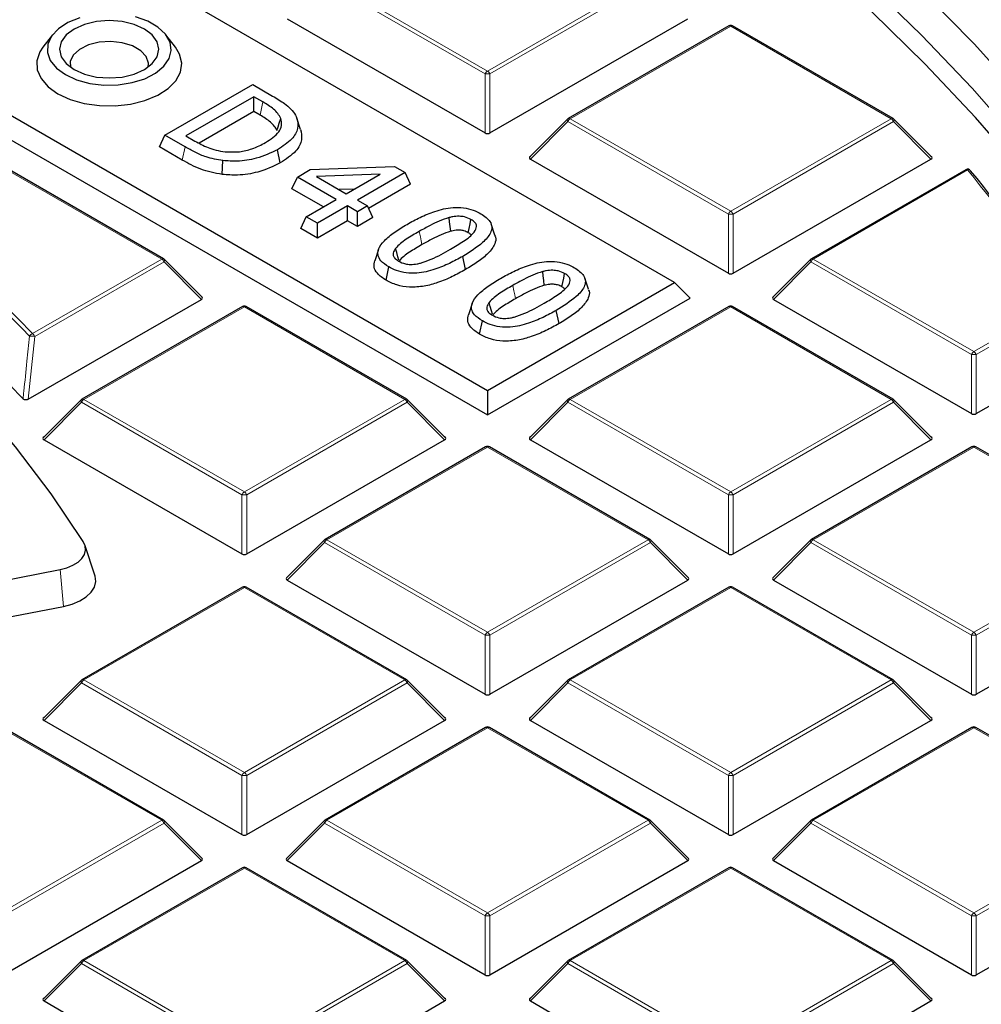
# Model space of a CAD drawing. Units: millimetres. Extents: x 0 to 439, y 0 to 297.
# Drawn here: x 338 to 352, y 204 to 219 of the extents above; entities that cross this region are included whole.
import ezdxf

# ---------------------------------------------------------------- set-up
doc = ezdxf.new("R2010")
doc.units = ezdxf.units.MM

msp = doc.modelspace()

# ---------------------------------------------------------------- linework, layer by layer
at = {"color": 7, "linetype": 'Continuous', "lineweight": 25}
for p, q in [((347.9, 214.861), (326.9201, 226.9725)), ((324.1229, 225.3577), (345.1028, 213.2463)), ((323.8896, 225.1244), (345.1028, 212.8783)), ((342.1074, 218.8062), (345.0678, 217.0972)), ((345.1378, 217.0972), (348.0983, 218.8062)), ((348.7108, 218.699), (346.3102, 217.3131)), ((351.1685, 217.3131), (348.7679, 218.699)), ((338.5983, 218.5671), (338.4552, 218.3824)), ((340.4367, 218.3824), (340.2937, 218.5671)), ((340.278, 217.0632), (341.5912, 217.8213)), ((341.5912, 217.8213), (341.8889, 217.6495)), ((341.6078, 217.639), (340.5938, 217.0536)), ((341.7416, 217.5618), (341.6078, 217.639)), ((341.6078, 217.4171), (341.6078, 217.639)), ((341.6078, 217.4171), (340.7905, 216.9453)), ((341.7009, 217.3634), (341.6078, 217.4171)), ((342.3087, 217.151), (342.2525, 217.3193)), ((346.2984, 217.3041), (345.7349, 216.7405)), ((351.7439, 216.7405), (351.1804, 217.3041)), ((340.1968, 216.8882), (340.278, 217.0632)), ((340.579, 216.8894), (340.278, 217.0632)), ((340.5938, 217.0536), (340.7276, 216.9764)), ((340.5384, 216.691), (340.1968, 216.8882)), ((342.0045, 216.6481), (341.9639, 216.8466)), ((345.7439, 216.7069), (348.7044, 214.9978)), ((348.7744, 214.9978), (351.7348, 216.7069)), ((340.2589, 215.2138), (337.8583, 216.5996)), ((341.1349, 216.4754), (341.1468, 216.6828)), ((342.2594, 216.4376), (342.4527, 216.5491)), ((342.4527, 216.5491), (343.7126, 216.5966)), ((343.7126, 216.5966), (343.8718, 216.5047)), ((352.2547, 216.5461), (349.9468, 215.2138)), ((342.1782, 216.2626), (342.2594, 216.4376)), ((342.8412, 216.1017), (342.2594, 216.4376)), ((343.4968, 216.4801), (342.547, 216.4443)), ((342.547, 216.4443), (342.9908, 216.1881)), ((342.9908, 216.1881), (343.4968, 216.4801)), ((343.8718, 216.5047), (343.1571, 216.0921)), ((343.953, 216.3298), (343.8718, 216.5047)), ((342.6491, 215.9908), (342.1782, 216.2626)), ((343.1109, 216.2574), (342.8855, 216.2489)), ((343.953, 216.3298), (343.3246, 215.967)), ((342.3924, 215.8426), (342.8412, 216.1017)), ((343.0075, 216.0057), (342.5586, 215.7466)), ((343.1571, 215.9194), (343.0075, 216.0057)), ((343.0075, 215.7839), (343.0075, 216.0057)), ((343.1571, 216.0921), (343.3067, 216.0057)), ((343.3067, 216.0057), (343.1571, 215.9194)), ((343.3879, 215.8308), (343.3067, 216.0057)), ((342.3112, 215.6676), (342.3924, 215.8426)), ((342.5586, 215.7466), (342.3924, 215.8426)), ((343.1571, 215.6975), (343.1571, 215.9194)), ((343.3879, 215.8308), (343.1571, 215.6975)), ((342.5586, 215.5248), (342.3112, 215.6676)), ((343.0075, 215.7839), (342.5586, 215.5248)), ((342.5586, 215.5248), (342.5586, 215.7466)), ((343.1571, 215.6975), (343.0075, 215.7839)), ((345.2141, 215.5664), (345.1577, 215.7351)), ((343.4734, 215.3543), (343.417, 215.1857)), ((344.7726, 215.0526), (344.732, 215.251)), ((340.8342, 214.6412), (340.2707, 215.2047)), ((343.5852, 214.8937), (343.6258, 215.0922)), ((349.9349, 215.2047), (349.3714, 214.6412)), ((346.6138, 214.7584), (346.5574, 214.9271)), ((345.1028, 213.2463), (347.9, 214.861)), ((347.9, 214.861), (348.1333, 214.6277)), ((345.1028, 212.8783), (348.1333, 214.6277)), ((338.2356, 213.1126), (340.8252, 214.6075)), ((341.4377, 214.5003), (339.0371, 213.1145)), ((343.8954, 213.1145), (341.4948, 214.5003)), ((344.873, 214.5463), (344.8166, 214.3777)), ((348.7108, 214.5003), (346.3102, 213.1145)), ((351.1685, 213.1145), (348.7679, 214.5003)), ((349.3805, 214.6075), (352.3409, 212.8985)), ((346.1723, 214.2446), (346.1317, 214.443)), ((344.9849, 214.0857), (345.0255, 214.2842)), ((352.4109, 212.8985), (354.2106, 213.9374)), ((345.1028, 213.2463), (345.1028, 212.8783)), ((339.0253, 213.1054), (338.4618, 212.5419)), ((344.4708, 212.5419), (343.9073, 213.1054)), ((346.2984, 213.1054), (345.7349, 212.5419)), ((351.7439, 212.5419), (351.1804, 213.1054)), ((338.4708, 212.5082), (341.4313, 210.7992)), ((341.5013, 210.7992), (344.4617, 212.5082)), ((345.7439, 212.5082), (348.7044, 210.7992)), ((348.7744, 210.7992), (351.7348, 212.5082)), ((345.0743, 212.401), (342.6737, 211.0151)), ((347.532, 211.0151), (345.1314, 212.401)), ((352.3474, 212.401), (349.9468, 211.0151)), ((354.8051, 211.0151), (352.4045, 212.401)), ((342.6618, 211.0061), (342.0983, 210.4425)), ((348.1073, 210.4425), (347.5438, 211.0061)), ((349.9349, 211.0061), (349.3714, 210.4425)), ((339.2327, 210.4831), (339.0823, 210.933)), ((333.4343, 209.5307), (338.7117, 210.5649)), ((342.1074, 210.4089), (345.0678, 208.6998)), ((345.1378, 208.6998), (348.0983, 210.4089)), ((349.3805, 210.4089), (352.3409, 208.6998)), ((352.4109, 208.6998), (355.3714, 210.4089)), ((341.4377, 210.3016), (339.0371, 208.9158)), ((343.8954, 208.9158), (341.4948, 210.3016)), ((348.7108, 210.3016), (346.3102, 208.9158)), ((351.1685, 208.9158), (348.7679, 210.3016)), ((333.4835, 208.9804), (338.7609, 210.0146)), ((339.0253, 208.9067), (338.4618, 208.3432)), ((344.4708, 208.3432), (343.9073, 208.9067)), ((346.2984, 208.9067), (345.7349, 208.3432)), ((351.7439, 208.3432), (351.1804, 208.9067)), ((338.4708, 208.3095), (341.4313, 206.6005)), ((341.5013, 206.6005), (344.4617, 208.3095)), ((345.7439, 208.3095), (348.7044, 206.6005)), ((348.7744, 206.6005), (351.7348, 208.3095)), ((340.2589, 206.8165), (337.8583, 208.2023)), ((345.0743, 208.2023), (342.6737, 206.8165)), ((347.532, 206.8165), (345.1314, 208.2023)), ((352.3474, 208.2023), (349.9468, 206.8165)), ((354.8051, 206.8165), (352.4045, 208.2023)), ((340.8342, 206.2439), (340.2707, 206.8074)), ((342.6618, 206.8074), (342.0983, 206.2439)), ((348.1073, 206.2439), (347.5438, 206.8074)), ((349.9349, 206.8074), (349.3714, 206.2439)), ((337.8647, 204.5011), (340.8252, 206.2102)), ((341.4377, 206.103), (339.0371, 204.7171)), ((343.8954, 204.7171), (341.4948, 206.103)), ((342.1074, 206.2102), (345.0678, 204.5011)), ((345.1378, 204.5011), (348.0983, 206.2102)), ((348.7108, 206.103), (346.3102, 204.7171)), ((351.1685, 204.7171), (348.7679, 206.103)), ((349.3805, 206.2102), (352.3409, 204.5011)), ((352.4109, 204.5011), (355.3714, 206.2102)), ((339.0253, 204.708), (338.4618, 204.1445)), ((344.4708, 204.1445), (343.9073, 204.708)), ((346.2984, 204.708), (345.7349, 204.1445)), ((351.7439, 204.1445), (351.1804, 204.708)), ((338.4708, 204.1109), (341.4313, 202.4018)), ((341.5013, 202.4018), (344.4617, 204.1109)), ((345.7439, 204.1109), (348.7044, 202.4018)), ((348.7744, 202.4018), (351.7348, 204.1109))]:
    msp.add_line(p, q, dxfattribs=at)
at = {"color": 8, "linetype": 'Continuous', "lineweight": 18}
for p, q in [((345.0678, 217.9803), (342.6672, 219.3661)), ((342.7022, 219.4096), (345.1028, 218.0238)), ((345.1028, 218.0238), (347.5034, 219.4096)), ((347.5384, 219.3661), (345.1378, 217.9803)), ((348.7394, 218.6961), (346.3388, 217.3103)), ((351.14, 217.3103), (348.7394, 218.6961)), ((345.0678, 217.0972), (345.0678, 217.9803)), ((345.1378, 217.9803), (345.1378, 217.0972)), ((341.7009, 217.3634), (341.7416, 217.5618)), ((346.3388, 217.3103), (348.7394, 215.9245)), ((348.7394, 215.9245), (351.14, 217.3103)), ((346.3038, 217.2668), (345.7439, 216.7069)), ((348.7044, 215.8809), (346.3038, 217.2668)), ((351.175, 217.2668), (348.7744, 215.8809)), ((351.7348, 216.7069), (351.175, 217.2668)), ((340.5384, 216.691), (340.579, 216.8894)), ((340.2303, 215.211), (337.8297, 216.5968)), ((352.2833, 216.5433), (349.9753, 215.211)), ((348.7044, 214.9978), (348.7044, 215.8809)), ((348.7744, 215.8809), (348.7744, 214.9978)), ((338.2967, 214.0947), (340.2303, 215.211)), ((340.2653, 215.1674), (338.3317, 214.0512)), ((340.8252, 214.6075), (340.2653, 215.1674)), ((349.9403, 215.1674), (349.3805, 214.6075)), ((352.3409, 213.7816), (349.9403, 215.1674)), ((349.9753, 215.211), (352.3759, 213.8251)), ((341.4663, 214.4975), (339.0657, 213.1116)), ((343.8669, 213.1116), (341.4663, 214.4975)), ((348.7394, 214.4975), (346.3388, 213.1116)), ((351.14, 213.1116), (348.7394, 214.4975)), ((352.3759, 213.8251), (353.7149, 214.5981)), ((353.7499, 214.5546), (352.4109, 213.7816)), ((338.3317, 214.0512), (338.2356, 213.1126)), ((352.3409, 212.8985), (352.3409, 213.7816)), ((352.4109, 213.7816), (352.4109, 212.8985)), ((339.0307, 213.0681), (338.4708, 212.5082)), ((341.4313, 211.6823), (339.0307, 213.0681)), ((339.0657, 213.1116), (341.4663, 211.7258)), ((341.4663, 211.7258), (343.8669, 213.1116)), ((343.9019, 213.0681), (341.5013, 211.6823)), ((344.4617, 212.5082), (343.9019, 213.0681)), ((346.3038, 213.0681), (345.7439, 212.5082)), ((348.7044, 211.6823), (346.3038, 213.0681)), ((346.3388, 213.1116), (348.7394, 211.7258)), ((348.7394, 211.7258), (351.14, 213.1116)), ((351.175, 213.0681), (348.7744, 211.6823)), ((351.7348, 212.5082), (351.175, 213.0681)), ((345.1028, 212.3981), (342.7022, 211.0123)), ((347.5034, 211.0123), (345.1028, 212.3981)), ((352.3759, 212.3981), (349.9753, 211.0123)), ((354.7765, 211.0123), (352.3759, 212.3981)), ((341.4313, 210.7992), (341.4313, 211.6823)), ((341.5013, 211.6823), (341.5013, 210.7992)), ((348.7044, 210.7992), (348.7044, 211.6823)), ((348.7744, 211.6823), (348.7744, 210.7992)), ((342.6672, 210.9688), (342.1074, 210.4089)), ((345.0678, 209.5829), (342.6672, 210.9688)), ((342.7022, 211.0123), (345.1028, 209.6265)), ((345.1028, 209.6265), (347.5034, 211.0123)), ((347.5384, 210.9688), (345.1378, 209.5829)), ((348.0983, 210.4089), (347.5384, 210.9688)), ((349.9403, 210.9688), (349.3805, 210.4089)), ((352.3409, 209.5829), (349.9403, 210.9688)), ((349.9753, 211.0123), (352.3759, 209.6265)), ((352.3759, 209.6265), (354.7765, 211.0123)), ((354.8115, 210.9688), (352.4109, 209.5829)), ((338.7117, 210.5649), (338.7609, 210.0146)), ((341.4663, 210.2988), (339.0657, 208.913)), ((343.8669, 208.913), (341.4663, 210.2988)), ((348.7394, 210.2988), (346.3388, 208.913)), ((351.14, 208.913), (348.7394, 210.2988)), ((345.0678, 208.6998), (345.0678, 209.5829)), ((345.1378, 209.5829), (345.1378, 208.6998)), ((352.3409, 208.6998), (352.3409, 209.5829)), ((352.4109, 209.5829), (352.4109, 208.6998)), ((339.0657, 208.913), (341.4663, 207.5271)), ((341.4663, 207.5271), (343.8669, 208.913)), ((346.3388, 208.913), (348.7394, 207.5271)), ((348.7394, 207.5271), (351.14, 208.913)), ((339.0307, 208.8694), (338.4708, 208.3095)), ((341.4313, 207.4836), (339.0307, 208.8694)), ((343.9019, 208.8694), (341.5013, 207.4836)), ((344.4617, 208.3095), (343.9019, 208.8694)), ((346.3038, 208.8694), (345.7439, 208.3095)), ((348.7044, 207.4836), (346.3038, 208.8694)), ((351.175, 208.8694), (348.7744, 207.4836)), ((351.7348, 208.3095), (351.175, 208.8694)), ((340.2303, 206.8136), (337.8297, 208.1995)), ((345.1028, 208.1995), (342.7022, 206.8136)), ((347.5034, 206.8136), (345.1028, 208.1995)), ((352.3759, 208.1995), (349.9753, 206.8136)), ((354.7765, 206.8136), (352.3759, 208.1995)), ((341.4313, 206.6005), (341.4313, 207.4836)), ((341.5013, 207.4836), (341.5013, 206.6005)), ((348.7044, 206.6005), (348.7044, 207.4836)), ((348.7744, 207.4836), (348.7744, 206.6005)), ((337.8297, 205.4278), (340.2303, 206.8136)), ((340.2653, 206.7701), (337.8647, 205.3843)), ((340.8252, 206.2102), (340.2653, 206.7701)), ((342.6672, 206.7701), (342.1074, 206.2102)), ((345.0678, 205.3843), (342.6672, 206.7701)), ((342.7022, 206.8136), (345.1028, 205.4278)), ((345.1028, 205.4278), (347.5034, 206.8136)), ((347.5384, 206.7701), (345.1378, 205.3843)), ((348.0983, 206.2102), (347.5384, 206.7701)), ((349.9403, 206.7701), (349.3805, 206.2102)), ((352.3409, 205.3843), (349.9403, 206.7701)), ((349.9753, 206.8136), (352.3759, 205.4278)), ((352.3759, 205.4278), (354.7765, 206.8136)), ((354.8115, 206.7701), (352.4109, 205.3843)), ((341.4663, 206.1001), (339.0657, 204.7143)), ((343.8669, 204.7143), (341.4663, 206.1001)), ((348.7394, 206.1001), (346.3388, 204.7143)), ((351.14, 204.7143), (348.7394, 206.1001)), ((345.0678, 204.5011), (345.0678, 205.3843)), ((345.1378, 205.3843), (345.1378, 204.5011)), ((352.3409, 204.5011), (352.3409, 205.3843)), ((352.4109, 205.3843), (352.4109, 204.5011)), ((339.0307, 204.6708), (338.4708, 204.1109)), ((341.4313, 203.2849), (339.0307, 204.6708)), ((339.0657, 204.7143), (341.4663, 203.3285)), ((341.4663, 203.3285), (343.8669, 204.7143)), ((343.9019, 204.6708), (341.5013, 203.2849)), ((344.4617, 204.1109), (343.9019, 204.6708)), ((346.3038, 204.6708), (345.7439, 204.1109)), ((348.7044, 203.2849), (346.3038, 204.6708)), ((346.3388, 204.7143), (348.7394, 203.3285)), ((348.7394, 203.3285), (351.14, 204.7143)), ((351.175, 204.6708), (348.7744, 203.2849)), ((351.7348, 204.1109), (351.175, 204.6708))]:
    msp.add_line(p, q, dxfattribs=at)
at = {"color": 8, "linetype": 'Continuous', "lineweight": 18, "flags": 128}
for points in [[(353.1146, 217.6195), (352.3808, 218.4281), (351.6029, 219.2228), (350.7815, 220.0029), (349.9176, 220.7674), (349.0119, 221.5157), (348.0655, 222.2469), (347.0793, 222.9604), (346.0542, 223.6555), (344.9913, 224.3313), (343.8918, 224.9873)], [(353.0636, 216.9552), (352.3504, 217.7648), (351.5929, 218.5609), (350.7917, 219.3427)], [(346.3038, 217.2668), (346.2998, 217.274), (346.2969, 217.2809), (346.2951, 217.2874), (346.2945, 217.2932), (346.2951, 217.2982), (346.2969, 217.3022), (346.2984, 217.3041)], [(351.1804, 217.3041), (351.1818, 217.3022), (351.1836, 217.2982), (351.1842, 217.2932), (351.1836, 217.2874), (351.1818, 217.2809), (351.1789, 217.274), (351.175, 217.2668)], [(344.1228, 215.4259), (344.1106, 215.4854), (344.0984, 215.5449), (344.0822, 215.6243)], [(340.2707, 215.2047), (340.2722, 215.2029), (340.274, 215.1988), (340.2746, 215.1938), (340.274, 215.188), (340.2722, 215.1816), (340.2693, 215.1746), (340.2653, 215.1674)], [(349.9403, 215.1674), (349.9364, 215.1746), (349.9335, 215.1816), (349.9317, 215.188), (349.9311, 215.1938), (349.9317, 215.1988), (349.9335, 215.2029), (349.9349, 215.2047)], [(345.5224, 214.6179), (345.5102, 214.6774), (345.4981, 214.737), (345.4818, 214.8163)], [(337.8752, 214.5243), (338.0841, 214.3146), (338.2967, 214.0947)], [(339.0307, 213.0681), (339.0267, 213.0753), (339.0238, 213.0822), (339.022, 213.0887), (339.0214, 213.0945), (339.022, 213.0995), (339.0238, 213.1036), (339.0253, 213.1054)], [(343.9073, 213.1054), (343.9087, 213.1036), (343.9105, 213.0995), (343.9111, 213.0945), (343.9105, 213.0887), (343.9087, 213.0822), (343.9058, 213.0753), (343.9019, 213.0681)], [(346.3038, 213.0681), (346.2998, 213.0753), (346.2969, 213.0822), (346.2951, 213.0887), (346.2945, 213.0945), (346.2951, 213.0995), (346.2969, 213.1036), (346.2984, 213.1054)], [(351.1804, 213.1054), (351.1818, 213.1036), (351.1836, 213.0995), (351.1842, 213.0945), (351.1836, 213.0887), (351.1818, 213.0822), (351.1789, 213.0753), (351.175, 213.0681)], [(342.6672, 210.9688), (342.6633, 210.976), (342.6604, 210.9829), (342.6586, 210.9893), (342.658, 210.9952), (342.6586, 211.0002), (342.6604, 211.0042), (342.6618, 211.0061)], [(347.5438, 211.0061), (347.5453, 211.0042), (347.5471, 211.0002), (347.5477, 210.9952), (347.5471, 210.9893), (347.5453, 210.9829), (347.5424, 210.976), (347.5384, 210.9688)], [(349.9403, 210.9688), (349.9364, 210.976), (349.9335, 210.9829), (349.9317, 210.9893), (349.9311, 210.9952), (349.9317, 211.0002), (349.9335, 211.0042), (349.9349, 211.0061)], [(339.0307, 208.8694), (339.0267, 208.8766), (339.0238, 208.8836), (339.022, 208.89), (339.0214, 208.8958), (339.022, 208.9008), (339.0238, 208.9049), (339.0253, 208.9067)], [(343.9073, 208.9067), (343.9087, 208.9049), (343.9105, 208.9008), (343.9111, 208.8958), (343.9105, 208.89), (343.9087, 208.8836), (343.9058, 208.8766), (343.9019, 208.8694)], [(346.3038, 208.8694), (346.2998, 208.8766), (346.2969, 208.8836), (346.2951, 208.89), (346.2945, 208.8958), (346.2951, 208.9008), (346.2969, 208.9049), (346.2984, 208.9067)], [(351.1804, 208.9067), (351.1818, 208.9049), (351.1836, 208.9008), (351.1842, 208.8958), (351.1836, 208.89), (351.1818, 208.8836), (351.1789, 208.8766), (351.175, 208.8694)], [(340.2707, 206.8074), (340.2722, 206.8056), (340.274, 206.8015), (340.2746, 206.7965), (340.274, 206.7907), (340.2722, 206.7842), (340.2693, 206.7773), (340.2653, 206.7701)], [(342.6672, 206.7701), (342.6633, 206.7773), (342.6604, 206.7842), (342.6586, 206.7907), (342.658, 206.7965), (342.6586, 206.8015), (342.6604, 206.8056), (342.6618, 206.8074)], [(347.5438, 206.8074), (347.5453, 206.8056), (347.5471, 206.8015), (347.5477, 206.7965), (347.5471, 206.7907), (347.5453, 206.7842), (347.5424, 206.7773), (347.5384, 206.7701)], [(349.9403, 206.7701), (349.9364, 206.7773), (349.9335, 206.7842), (349.9317, 206.7907), (349.9311, 206.7965), (349.9317, 206.8015), (349.9335, 206.8056), (349.9349, 206.8074)], [(339.0307, 204.6708), (339.0267, 204.678), (339.0238, 204.6849), (339.022, 204.6913), (339.0214, 204.6972), (339.022, 204.7022), (339.0238, 204.7062), (339.0253, 204.708)], [(343.9073, 204.708), (343.9087, 204.7062), (343.9105, 204.7022), (343.9111, 204.6972), (343.9105, 204.6913), (343.9087, 204.6849), (343.9058, 204.678), (343.9019, 204.6708)], [(346.3038, 204.6708), (346.2998, 204.678), (346.2969, 204.6849), (346.2951, 204.6913), (346.2945, 204.6972), (346.2951, 204.7022), (346.2969, 204.7062), (346.2984, 204.708)], [(351.1804, 204.708), (351.1818, 204.7062), (351.1836, 204.7022), (351.1842, 204.6972), (351.1836, 204.6913), (351.1818, 204.6849), (351.1789, 204.678), (351.175, 204.6708)]]:
    msp.add_lwpolyline(points, dxfattribs=at)
at = {"color": 7, "linetype": 'Continuous', "lineweight": 25, "flags": 128}
for points in [[(353.1056, 216.5197), (352.3987, 217.3302), (351.6474, 218.1272), (350.8524, 218.9101)], [(339.0053, 218.8201), (338.8287, 218.7487), (338.6853, 218.6558), (338.583, 218.5462), (338.5272, 218.426), (338.5209, 218.3016), (338.5645, 218.1797), (338.6556, 218.0669), (338.7894, 217.9692)], [(338.9207, 218.0451), (339.0745, 217.9769), (339.2537, 217.9341), (339.446, 217.9195), (339.6382, 217.9341), (339.8174, 217.9769), (339.9712, 218.0451), (340.0893, 218.1339), (340.1635, 218.2373), (340.1888, 218.3483), (340.1635, 218.4593), (340.0893, 218.5627), (339.9712, 218.6515), (339.8174, 218.7197), (339.6382, 218.7625), (339.446, 218.7771), (339.2537, 218.7625), (339.0745, 218.7197), (338.9207, 218.6515), (338.8026, 218.5627), (338.7284, 218.4593), (338.7031, 218.3483), (338.7284, 218.2373), (338.8026, 218.1339), (338.9207, 218.0451)], [(338.7894, 217.9692), (338.9585, 217.8921), (339.1539, 217.8394), (339.365, 217.8143), (339.5805, 217.8179), (339.7888, 217.8501), (339.9786, 217.9092), (340.1396, 217.9919), (340.2633, 218.0939), (340.3429, 218.2096), (340.3741, 218.3327), (340.3554, 218.4567), (340.2875, 218.5748), (340.1744, 218.6808), (340.0219, 218.7688), (339.8384, 218.8341)], [(340.0267, 218.0809), (340.0317, 218.1393), (339.9992, 218.2384), (339.9176, 218.3276), (339.794, 218.3989), (339.6396, 218.446), (339.4679, 218.4648), (339.2943, 218.4535), (339.1341, 218.4132), (339.0017, 218.3474), (338.9087, 218.262), (338.8635, 218.1645), (338.8652, 218.0809)], [(338.4552, 218.3824), (338.4085, 218.3106), (338.3643, 218.1775), (338.3706, 218.0421), (338.4273, 217.9106), (338.5315, 217.7892), (338.6786, 217.6836)], [(338.6786, 217.6836), (338.8615, 217.5988), (339.0717, 217.5386), (339.2995, 217.5059), (339.534, 217.5022), (339.7645, 217.5277), (339.9801, 217.5813), (340.1707, 217.6603), (340.3274, 217.7612), (340.4429, 217.8791), (340.5118, 218.0086), (340.5309, 218.1436), (340.4992, 218.2779), (340.4367, 218.3824)], [(339.0585, 210.9826), (338.5771, 211.6984), (338.045, 212.4021), (337.4631, 213.0925), (336.8324, 213.7685), (336.1541, 214.429), (335.4291, 215.0727), (334.6589, 215.6987), (333.8446, 216.3058), (332.9877, 216.893), (332.0896, 217.4594)], [(341.9541, 217.1322), (341.9708, 217.1871), (341.9876, 217.242), (342.0099, 217.3151)], [(344.5521, 215.6256), (344.5436, 215.7), (344.5361, 215.7654), (344.5287, 215.8308)], [(344.8153, 215.6039), (344.8284, 215.6677), (344.8421, 215.735), (344.8559, 215.8023)], [(343.7762, 215.1954), (343.7623, 215.2454), (343.7451, 215.3075), (343.7279, 215.3697)], [(345.9518, 214.8176), (345.9433, 214.892), (345.9358, 214.9574), (345.9283, 215.0228)], [(346.215, 214.7959), (346.228, 214.8597), (346.2418, 214.927), (346.2555, 214.9943)], [(345.1758, 214.3874), (345.1619, 214.4374), (345.1447, 214.4996), (345.1275, 214.5617)], [(338.7117, 210.5649), (338.8133, 210.5915), (338.9037, 210.6293), (338.9794, 210.6766), (339.0374, 210.7316), (339.0754, 210.7922), (339.0918, 210.8559), (339.0861, 210.9202), (339.0585, 210.9826)], [(338.7609, 210.0146), (338.8902, 210.0485), (339.0053, 210.0965), (339.1017, 210.1568), (339.1755, 210.2268), (339.2238, 210.3039), (339.2448, 210.385), (339.2375, 210.4669), (339.2327, 210.4831)]]:
    msp.add_lwpolyline(points, dxfattribs=at)
at = {"color": 7, "linetype": 'Continuous', "lineweight": 25}
for centre, radius, start, end in [((348.7394, 218.6495), 0.0571, 60.00269, 119.99731), ((346.3388, 217.2637), 0.0571, 119.99731, 135.00155), ((351.14, 217.2637), 0.0571, 44.99845, 60.00269), ((352.2833, 216.4967), 0.0571, 39.18383, 119.99731), ((333.7675, 201.3708), 23.9658, 33.46151, 39.24407), ((322.4325, 198.624), 21.3863, 42.67129, 50.95108), ((340.2303, 215.1643), 0.0571, 44.99845, 60.00269), ((349.9753, 215.1643), 0.0571, 119.99731, 135.00155), ((341.4663, 214.4508), 0.0571, 60.00269, 119.99731), ((348.7394, 214.4508), 0.0571, 60.00269, 119.99731), ((339.0657, 213.065), 0.0571, 119.99731, 135.00155), ((343.8669, 213.065), 0.0571, 44.99845, 60.00269), ((346.3388, 213.065), 0.0571, 119.99731, 135.00155), ((351.14, 213.065), 0.0571, 44.99845, 60.00269), ((345.1028, 212.3515), 0.0571, 60.00269, 119.99731), ((352.3759, 212.3515), 0.0571, 60.00269, 119.99731), ((342.7022, 210.9656), 0.0571, 119.99731, 135.00155), ((347.5034, 210.9656), 0.0571, 44.99845, 60.00269), ((349.9753, 210.9656), 0.0571, 119.99731, 135.00155), ((341.4663, 210.2521), 0.0571, 60.00269, 119.99731), ((348.7394, 210.2521), 0.0571, 60.00269, 119.99731), ((339.0657, 208.8663), 0.0571, 119.99731, 135.00155), ((343.8669, 208.8663), 0.0571, 44.99845, 60.00269), ((346.3388, 208.8663), 0.0571, 119.99731, 135.00155), ((351.14, 208.8663), 0.0571, 44.99845, 60.00269), ((345.1028, 208.1528), 0.0571, 60.00269, 119.99731), ((352.3759, 208.1528), 0.0571, 60.00269, 119.99731), ((340.2303, 206.767), 0.0571, 44.99845, 60.00269), ((342.7022, 206.767), 0.0571, 119.99731, 135.00155), ((347.5034, 206.767), 0.0571, 44.99845, 60.00269), ((349.9753, 206.767), 0.0571, 119.99731, 135.00155), ((341.4663, 206.0535), 0.0571, 60.00269, 119.99731), ((348.7394, 206.0535), 0.0571, 60.00269, 119.99731), ((339.0657, 204.6676), 0.0571, 119.99731, 135.00155), ((343.8669, 204.6676), 0.0571, 44.99845, 60.00269), ((346.3388, 204.6676), 0.0571, 119.99731, 135.00155), ((351.14, 204.6676), 0.0571, 44.99845, 60.00269)]:
    msp.add_arc(centre, radius, start, end, dxfattribs=at)
at = {"color": 8, "linetype": 'Continuous', "lineweight": 18}
for centre, radius, start, end in [((348.7226, 218.6726), 0.0289, 54.53278, 114.15676), ((348.7561, 218.6726), 0.0289, 65.84324, 125.46722), ((345.1501, 217.95), 0.0877, 122.63797, 159.77289), ((345.0555, 217.95), 0.0877, 20.22711, 57.36203), ((345.1028, 217.2568), 0.7244, 87.23102, 92.76898), ((346.3861, 217.2365), 0.0877, 122.63797, 159.77289), ((346.322, 217.2868), 0.0289, 54.53278, 114.15676), ((351.1567, 217.2868), 0.0289, 65.84324, 125.46722), ((351.0927, 217.2365), 0.0877, 20.22711, 57.36203), ((352.2665, 216.5198), 0.0289, 54.53278, 114.15676), ((352.2973, 216.5043), 0.0415, 42.17782, 109.81765), ((333.7418, 201.3975), 23.9412, 33.46151, 39.24407), ((348.7867, 215.8506), 0.0877, 122.63797, 159.77289), ((348.7394, 215.1574), 0.7244, 87.23102, 92.76898), ((348.6921, 215.8506), 0.0877, 20.22711, 57.36203), ((322.5269, 199.03), 21.752, 43.69851, 50.30427), ((340.2471, 215.1875), 0.0289, 65.84324, 125.46722), ((349.9586, 215.1875), 0.0289, 54.53278, 114.15676), ((340.183, 215.1371), 0.0877, 20.22711, 57.36203), ((350.0226, 215.1371), 0.0877, 122.63797, 159.77289), ((341.4495, 214.474), 0.0289, 54.53278, 114.15676), ((341.483, 214.474), 0.0289, 65.84324, 125.46722), ((348.7226, 214.474), 0.0289, 54.53278, 114.15676), ((348.7561, 214.474), 0.0289, 65.84324, 125.46722), ((338.3211, 214.0222), 0.0765, 108.65238, 152.42873), ((338.266, 213.7321), 0.3258, 78.37181, 92.2333), ((338.2494, 214.0208), 0.0877, 20.22711, 57.36203), ((352.4232, 213.7513), 0.0877, 122.63797, 159.77289), ((352.3759, 213.0581), 0.7244, 87.23102, 92.76898), ((352.3286, 213.7513), 0.0877, 20.22711, 57.36203), ((339.113, 213.0378), 0.0877, 122.63797, 159.77289), ((339.0489, 213.0881), 0.0289, 54.53278, 114.15676), ((343.8836, 213.0881), 0.0289, 65.84324, 125.46722), ((343.8196, 213.0378), 0.0877, 20.22711, 57.36203), ((346.3861, 213.0378), 0.0877, 122.63797, 159.77289), ((346.322, 213.0881), 0.0289, 54.53278, 114.15676), ((351.1567, 213.0881), 0.0289, 65.84324, 125.46722), ((351.0927, 213.0378), 0.0877, 20.22711, 57.36203), ((345.0861, 212.3746), 0.0289, 54.53278, 114.15676), ((345.1196, 212.3746), 0.0289, 65.84324, 125.46722), ((352.3592, 212.3746), 0.0289, 54.53278, 114.15676), ((352.3927, 212.3746), 0.0289, 65.84324, 125.46722), ((341.5136, 211.652), 0.0877, 122.63797, 159.77289), ((341.4663, 210.9588), 0.7244, 87.23102, 92.76898), ((341.419, 211.652), 0.0877, 20.22711, 57.36203), ((348.7867, 211.652), 0.0877, 122.63797, 159.77289), ((348.7394, 210.9588), 0.7244, 87.23102, 92.76898), ((348.6921, 211.652), 0.0877, 20.22711, 57.36203), ((342.7495, 210.9385), 0.0877, 122.63797, 159.77289), ((342.6855, 210.9888), 0.0289, 54.53278, 114.15676), ((347.5202, 210.9888), 0.0289, 65.84324, 125.46722), ((347.4561, 210.9385), 0.0877, 20.22711, 57.36203), ((350.0226, 210.9385), 0.0877, 122.63797, 159.77289), ((349.9586, 210.9888), 0.0289, 54.53278, 114.15676), ((341.4495, 210.2753), 0.0289, 54.53278, 114.15676), ((341.483, 210.2753), 0.0289, 65.84324, 125.46722), ((348.7226, 210.2753), 0.0289, 54.53278, 114.15676), ((348.7561, 210.2753), 0.0289, 65.84324, 125.46722), ((345.1501, 209.5526), 0.0877, 122.63797, 159.77289), ((345.0555, 209.5526), 0.0877, 20.22711, 57.36203), ((352.4232, 209.5526), 0.0877, 122.63797, 159.77289), ((352.3286, 209.5526), 0.0877, 20.22711, 57.36203), ((345.1028, 208.8594), 0.7244, 87.23102, 92.76898), ((352.3759, 208.8594), 0.7244, 87.23102, 92.76898), ((339.113, 208.8391), 0.0877, 122.63797, 159.77289), ((339.0489, 208.8895), 0.0289, 54.53278, 114.15676), ((343.8836, 208.8895), 0.0289, 65.84324, 125.46722), ((343.8196, 208.8391), 0.0877, 20.22711, 57.36203), ((346.3861, 208.8391), 0.0877, 122.63797, 159.77289), ((346.322, 208.8895), 0.0289, 54.53278, 114.15676), ((351.1567, 208.8895), 0.0289, 65.84324, 125.46722), ((351.0927, 208.8391), 0.0877, 20.22711, 57.36203), ((345.0861, 208.1759), 0.0289, 54.53278, 114.15676), ((345.1196, 208.1759), 0.0289, 65.84324, 125.46722), ((352.3592, 208.1759), 0.0289, 54.53278, 114.15676), ((352.3927, 208.1759), 0.0289, 65.84324, 125.46722), ((341.5136, 207.4533), 0.0877, 122.63797, 159.77289), ((341.4663, 206.7601), 0.7244, 87.23102, 92.76898), ((341.419, 207.4533), 0.0877, 20.22711, 57.36203), ((348.7867, 207.4533), 0.0877, 122.63797, 159.77289), ((348.7394, 206.7601), 0.7244, 87.23102, 92.76898), ((348.6921, 207.4533), 0.0877, 20.22711, 57.36203), ((340.2471, 206.7901), 0.0289, 65.84324, 125.46722), ((342.6855, 206.7901), 0.0289, 54.53278, 114.15676), ((347.5202, 206.7901), 0.0289, 65.84324, 125.46722), ((349.9586, 206.7901), 0.0289, 54.53278, 114.15676), ((340.183, 206.7398), 0.0877, 20.22711, 57.36203), ((342.7495, 206.7398), 0.0877, 122.63797, 159.77289), ((347.4561, 206.7398), 0.0877, 20.22711, 57.36203), ((350.0226, 206.7398), 0.0877, 122.63797, 159.77289), ((341.4495, 206.0766), 0.0289, 54.53278, 114.15676), ((341.483, 206.0766), 0.0289, 65.84324, 125.46722), ((348.7226, 206.0766), 0.0289, 54.53278, 114.15676), ((348.7561, 206.0766), 0.0289, 65.84324, 125.46722), ((345.1501, 205.354), 0.0877, 122.63797, 159.77289), ((345.1028, 204.6608), 0.7244, 87.23102, 92.76898), ((345.0555, 205.354), 0.0877, 20.22711, 57.36203), ((352.4232, 205.354), 0.0877, 122.63797, 159.77289), ((352.3759, 204.6608), 0.7244, 87.23102, 92.76898), ((352.3286, 205.354), 0.0877, 20.22711, 57.36203), ((339.113, 204.6404), 0.0877, 122.63797, 159.77289), ((339.0489, 204.6908), 0.0289, 54.53278, 114.15676), ((343.8836, 204.6908), 0.0289, 65.84324, 125.46722), ((343.8196, 204.6404), 0.0877, 20.22711, 57.36203), ((346.3861, 204.6404), 0.0877, 122.63797, 159.77289), ((346.322, 204.6908), 0.0289, 54.53278, 114.15676), ((351.1567, 204.6908), 0.0289, 65.84324, 125.46722), ((351.0927, 204.6404), 0.0877, 20.22711, 57.36203)]:
    msp.add_arc(centre, radius, start, end, dxfattribs=at)
at = {"color": 7, "linetype": 'Continuous', "lineweight": 25}
for centre, major_axis, ratio, start_param, end_param in [((345.1028, 217.1308), (0.0571, 0), 0.7452752, 4.0533309, 5.371447), ((345.8022, 216.7271), (0.0738, 0), 0.4471651, 2.4825346, 3.8006507), ((351.6765, 216.7271), (0.0738, 0), 0.4471651, 5.6241273, 6.9422433), ((348.7394, 215.0315), (0.0571, 0), 0.7452752, 4.0533309, 5.371447), ((340.7669, 214.6277), (0.0738, 0), 0.4471651, 5.6241273, 6.9422433), ((349.4388, 214.6277), (0.0738, 0), 0.4471651, 2.4825346, 3.8006507), ((352.3759, 212.9322), (0.0571, 0), 0.7452752, 4.0533309, 5.371447), ((338.5291, 212.5284), (0.0738, 0), 0.4471651, 2.4825346, 3.8006507), ((344.4034, 212.5284), (0.0738, 0), 0.4471651, 5.6241273, 6.9422433), ((345.8022, 212.5284), (0.0738, 0), 0.4471651, 2.4825346, 3.8006507), ((351.6765, 212.5284), (0.0738, 0), 0.4471651, 5.6241273, 6.9422433), ((341.4663, 210.8328), (0.0571, 0), 0.7452752, 4.0533309, 5.371447), ((348.7394, 210.8328), (0.0571, 0), 0.7452752, 4.0533309, 5.371447), ((342.1657, 210.4291), (0.0738, 0), 0.4471651, 2.4825346, 3.8006507), ((348.04, 210.4291), (0.0738, 0), 0.4471651, 5.6241273, 6.9422433), ((349.4388, 210.4291), (0.0738, 0), 0.4471651, 2.4825346, 3.8006507), ((345.1028, 208.7335), (0.0571, 0), 0.7452752, 4.0533309, 5.371447), ((352.3759, 208.7335), (0.0571, 0), 0.7452752, 4.0533309, 5.371447), ((338.5291, 208.3297), (0.0738, 0), 0.4471651, 2.4825346, 3.8006507), ((344.4034, 208.3297), (0.0738, 0), 0.4471651, 5.6241273, 6.9422433), ((345.8022, 208.3297), (0.0738, 0), 0.4471651, 2.4825346, 3.8006507), ((351.6765, 208.3297), (0.0738, 0), 0.4471651, 5.6241273, 6.9422433), ((341.4663, 206.6341), (0.0571, 0), 0.7452752, 4.0533309, 5.371447), ((348.7394, 206.6341), (0.0571, 0), 0.7452752, 4.0533309, 5.371447), ((340.7669, 206.2304), (0.0738, 0), 0.4471651, 5.6241273, 6.9422433), ((342.1657, 206.2304), (0.0738, 0), 0.4471651, 2.4825346, 3.8006507), ((348.04, 206.2304), (0.0738, 0), 0.4471651, 5.6241273, 6.9422433), ((349.4388, 206.2304), (0.0738, 0), 0.4471651, 2.4825346, 3.8006507), ((345.1028, 204.5348), (0.0571, 0), 0.7452752, 4.0533309, 5.371447), ((352.3759, 204.5348), (0.0571, 0), 0.7452752, 4.0533309, 5.371447), ((338.5291, 204.1311), (0.0738, 0), 0.4471651, 2.4825346, 3.8006507), ((344.4034, 204.1311), (0.0738, 0), 0.4471651, 5.6241273, 6.9422433), ((345.8022, 204.1311), (0.0738, 0), 0.4471651, 2.4825346, 3.8006507), ((351.6765, 204.1311), (0.0738, 0), 0.4471651, 5.6241273, 6.9422433)]:
    msp.add_ellipse(centre, major_axis=major_axis, ratio=ratio, start_param=start_param, end_param=end_param, dxfattribs=at)
for points, knots in [([(383.7364, 192.4655), (383.7367, 192.4819), (383.7442, 192.8782), (383.7171, 193.6547), (383.6516, 194.7936), (383.5359, 195.9307), (383.3767, 197.0653), (383.1722, 198.1968), (382.9229, 199.3249), (382.6288, 200.4488), (382.2899, 201.5682), (381.9063, 202.6823), (381.4779, 203.7907), (381.0049, 204.8926), (380.4873, 205.9874), (379.9253, 207.0745), (379.3189, 208.1531), (378.6684, 209.2225), (377.9741, 210.2819), (377.2364, 211.3306), (376.4555, 212.3677), (375.6319, 213.3924), (374.7662, 214.404), (373.859, 215.4016), (372.9109, 216.3845), (371.9225, 217.352), (370.8947, 218.3033), (369.8283, 219.2377), (368.724, 220.1546), (367.5827, 221.0533), (366.4052, 221.9333), (365.1926, 222.7941), (363.9456, 223.635), (362.6652, 224.4557), (361.3524, 225.2556), (360.0081, 226.0344), (358.6331, 226.7915), (357.2286, 227.5268), (355.7954, 228.2397), (354.3345, 228.93), (352.8467, 229.5974), (351.3332, 230.2415), (349.7947, 230.8622), (348.2323, 231.459), (346.6469, 232.0318), (345.0395, 232.5804), (343.411, 233.1045), (341.7625, 233.6038), (340.0949, 234.0782), (338.4091, 234.5275), (336.7062, 234.9515), (334.9872, 235.35), (333.253, 235.7228), (331.5048, 236.0698), (329.7434, 236.3908), (327.97, 236.6858), (326.1855, 236.9545), (324.3909, 237.1969), (322.5874, 237.4129), (320.7759, 237.6023), (318.9575, 237.7651), (317.1332, 237.9013), (315.3041, 238.0107), (313.4712, 238.0933), (311.6357, 238.149), (309.7984, 238.178), (307.9606, 238.1801), (306.1232, 238.1553), (304.2874, 238.1037), (302.4541, 238.0252), (300.6244, 237.9201), (298.7996, 237.7875), (297.0544, 237.6373), (295.9215, 237.5181), (295.3921, 237.4624)], [0, 0, 0, 0, 0.00057368, 0.01392098, 0.02726705, 0.04061827, 0.05398204, 0.06736555, 0.08077561, 0.09421858, 0.10770024, 0.1212257, 0.13479933, 0.14842465, 0.16210434, 0.17584017, 0.18963299, 0.20348279, 0.21738869, 0.23134905, 0.24536151, 0.25942314, 0.27353053, 0.2876799, 0.30186723, 0.31608839, 0.3303392, 0.34461557, 0.35891355, 0.3732294, 0.38755963, 0.40190105, 0.41625073, 0.4306061, 0.44496485, 0.4593249, 0.47368411, 0.48804111, 0.50239474, 0.51674407, 0.53108836, 0.54542702, 0.55975963, 0.57408589, 0.58840559, 0.60271866, 0.61702507, 0.63132488, 0.64561823, 0.65990528, 0.67418625, 0.68846138, 0.70273097, 0.71699531, 0.73125473, 0.74550959, 0.75976022, 0.77400702, 0.78825034, 0.80249058, 0.81672812, 0.83096337, 0.84519671, 0.85942856, 0.87365931, 0.88788936, 0.90211914, 0.91634903, 0.93057933, 0.94481043, 0.95904274, 0.97327666, 0.98751262, 1, 1, 1, 1]), ([(359.6942, 208.5654), (359.632, 208.8151), (359.4971, 209.3571), (359.2353, 210.1862), (358.9204, 211.0529), (358.5601, 211.9138), (358.1563, 212.7682), (357.709, 213.6153), (357.2185, 214.4543), (356.6854, 215.2846), (356.11, 216.1054), (355.4928, 216.9158), (354.8345, 217.7153), (354.1355, 218.5029), (353.3966, 219.2782), (352.6184, 220.0402), (351.8016, 220.7884), (350.9469, 221.5222), (350.0551, 222.2407), (349.127, 222.9435), (348.1635, 223.6299), (347.1653, 224.2993), (346.1335, 224.9511), (345.0689, 225.5847), (343.9725, 226.1997), (342.8452, 226.7954), (341.688, 227.3714), (340.502, 227.9272), (339.2882, 228.4623), (338.0477, 228.9762), (336.7815, 229.4686), (335.4908, 229.9389), (334.1768, 230.3868), (332.8405, 230.8119), (331.4831, 231.2139), (330.1058, 231.5923), (328.7099, 231.947), (327.2965, 232.2775), (325.8669, 232.5836), (324.4223, 232.865), (322.964, 233.1215), (321.4933, 233.3529), (320.0115, 233.5589), (318.5198, 233.7394), (317.0195, 233.8943), (315.512, 234.0234), (313.9986, 234.1266), (312.4806, 234.2039), (310.9594, 234.2547), (309.711, 234.276), (308.9702, 234.2778), (308.7373, 234.2784)], [0, 0, 0, 0, 0.0175898, 0.0381841, 0.0587887, 0.0794048, 0.1000325, 0.1206722, 0.1413235, 0.1619859, 0.1826586, 0.2033408, 0.2240314, 0.2447295, 0.2654339, 0.2861437, 0.3068579, 0.3275757, 0.3482963, 0.3690189, 0.3897431, 0.4104682, 0.4311937, 0.4519194, 0.4726448, 0.4933697, 0.5140939, 0.5348173, 0.5555397, 0.5762611, 0.5969815, 0.6177008, 0.638419, 0.6591362, 0.6798523, 0.7005674, 0.7212815, 0.7419946, 0.762707, 0.7834185, 0.8041292, 0.8248393, 0.8455487, 0.8662576, 0.886966, 0.907674, 0.9283817, 0.9490891, 0.9697963, 0.9905034, 1, 1, 1, 1]), ([(341.8889, 217.6495), (341.9505, 217.6126), (342.0902, 217.5291), (342.2128, 217.413), (342.246, 217.3345), (342.2525, 217.3193)], [0, 0, 0, 0, 0.3885036, 0.8814414, 1, 1, 1, 1]), ([(342.0099, 217.3151), (341.997, 217.3398), (341.9719, 217.3879), (341.8859, 217.4737), (341.7991, 217.5266), (341.7416, 217.5618)], [0, 0, 0, 0, 0.26126939, 0.5097237, 1, 1, 1, 1]), ([(341.9541, 217.1322), (341.9422, 217.155), (341.9073, 217.2216), (341.8108, 217.2978), (341.7284, 217.347), (341.7009, 217.3634)], [0, 0, 0, 0, 0.2569649, 0.7515861, 1, 1, 1, 1]), ([(341.7837, 216.9536), (341.8589, 217.0041), (341.971, 217.0793), (342.036, 217.2115), (342.0189, 217.2794), (342.0099, 217.3151)], [0, 0, 0, 0, 0.4917358, 0.7325933, 1, 1, 1, 1]), ([(342.2525, 217.3193), (342.2616, 217.2674), (342.2806, 217.1602), (342.1808, 216.9895), (342.0407, 216.8972), (341.9639, 216.8466)], [0, 0, 0, 0, 0.2979855, 0.6153433, 1, 1, 1, 1]), ([(342.3087, 217.151), (342.3185, 217.0993), (342.3394, 216.9882), (342.2408, 216.8054), (342.0888, 216.7042), (342.0045, 216.6481)], [0, 0, 0, 0, 0.2799863, 0.6009056, 1, 1, 1, 1]), ([(341.1468, 216.6828), (341.0604, 216.6981), (340.9084, 216.725), (340.7278, 216.8069), (340.6289, 216.8617), (340.579, 216.8894)], [0, 0, 0, 0, 0.3943359, 0.6942035, 1, 1, 1, 1]), ([(340.7276, 216.9764), (340.7906, 216.9422), (340.8867, 216.8899), (341.0424, 216.8361), (341.1331, 216.823), (341.1795, 216.8163)], [0, 0, 0, 0, 0.4811282, 0.734621, 1, 1, 1, 1]), ([(341.9639, 216.8466), (341.8627, 216.7984), (341.685, 216.7139), (341.3858, 216.6675), (341.2173, 216.6783), (341.1468, 216.6828)], [0, 0, 0, 0, 0.4348139, 0.7636896, 1, 1, 1, 1]), ([(341.1795, 216.8163), (341.251, 216.8131), (341.3909, 216.8069), (341.6048, 216.86), (341.7194, 216.92), (341.7837, 216.9536)], [0, 0, 0, 0, 0.3143839, 0.6154432, 1, 1, 1, 1]), ([(341.1349, 216.4754), (341.0241, 216.4966), (340.8548, 216.529), (340.6705, 216.6175), (340.5826, 216.6664), (340.5384, 216.691)], [0, 0, 0, 0, 0.4852827, 0.7413058, 1, 1, 1, 1]), ([(342.0045, 216.6481), (341.8975, 216.5973), (341.7098, 216.5082), (341.3918, 216.4589), (341.2117, 216.4705), (341.1349, 216.4754)], [0, 0, 0, 0, 0.4319402, 0.7580674, 1, 1, 1, 1]), ([(343.8993, 215.7299), (343.9641, 215.7657), (344.0933, 215.8371), (344.3156, 215.9304), (344.541, 215.9862), (344.7456, 215.9819), (344.892, 215.9473), (344.9684, 215.9079), (345.0055, 215.8887)], [0, 0, 0, 0, 0.20861163, 0.41644069, 0.6402995, 0.76225074, 0.8843457, 1, 1, 1, 1]), ([(344.5287, 215.8308), (344.4779, 215.8143), (344.3766, 215.7815), (344.2324, 215.7081), (344.1365, 215.6546), (344.0822, 215.6243)], [0, 0, 0, 0, 0.3030248, 0.6049101, 1, 1, 1, 1]), ([(344.8559, 215.8023), (344.8254, 215.8172), (344.7743, 215.8422), (344.6745, 215.8535), (344.595, 215.8466), (344.5464, 215.835), (344.5287, 215.8308)], [0, 0, 0, 0, 0.3322085, 0.5557116, 0.8375707, 1, 1, 1, 1]), ([(345.0055, 215.8887), (345.0577, 215.8526), (345.1427, 215.7939), (345.1747, 215.6883), (345.1453, 215.5772), (345.0077, 215.4212), (344.8382, 215.3165), (344.732, 215.251)], [0, 0, 0, 0, 0.1865384, 0.3039924, 0.4210409, 0.6375847, 1, 1, 1, 1]), ([(344.9053, 215.6152), (344.9217, 215.6419), (344.9472, 215.6833), (344.9308, 215.7425), (344.896, 215.7777), (344.8669, 215.7956), (344.8559, 215.8023)], [0, 0, 0, 0, 0.4113136, 0.6375759, 0.8634083, 1, 1, 1, 1]), ([(343.6258, 215.0922), (343.5816, 215.1219), (343.5043, 215.1737), (343.4572, 215.2691), (343.4694, 215.3739), (343.5584, 215.4924), (343.7105, 215.6156), (343.8363, 215.6917), (343.8993, 215.7299)], [0, 0, 0, 0, 0.1565714, 0.2734481, 0.3902789, 0.5750054, 0.787081, 1, 1, 1, 1]), ([(344.0822, 215.6243), (344.0165, 215.5857), (343.9177, 215.5275), (343.7958, 215.4432), (343.7507, 215.3943), (343.7279, 215.3697)], [0, 0, 0, 0, 0.495113, 0.7453382, 1, 1, 1, 1]), ([(344.5521, 215.6256), (344.5033, 215.6095), (344.4058, 215.5776), (344.2672, 215.5065), (344.175, 215.455), (344.1228, 215.4259)], [0, 0, 0, 0, 0.3037336, 0.6061349, 1, 1, 1, 1]), ([(344.5492, 215.3565), (344.615, 215.3959), (344.7143, 215.4552), (344.8362, 215.541), (344.8821, 215.5903), (344.9053, 215.6152)], [0, 0, 0, 0, 0.4950418, 0.7456618, 1, 1, 1, 1]), ([(344.8153, 215.6039), (344.7948, 215.6143), (344.759, 215.6325), (344.6926, 215.6437), (344.6234, 215.6415), (344.5783, 215.6314), (344.5521, 215.6256)], [0, 0, 0, 0, 0.2837007, 0.4954982, 0.7066188, 1, 1, 1, 1]), ([(345.2082, 215.5655), (345.2131, 215.5564), (345.235, 215.5158), (345.2113, 215.4188), (345.1188, 215.2928), (344.9592, 215.1656), (344.8349, 215.0903), (344.7726, 215.0526)], [0, 0, 0, 0, 0.0479459, 0.2136462, 0.4750391, 0.7370595, 1, 1, 1, 1]), ([(344.8591, 215.5693), (344.8573, 215.572), (344.8481, 215.5854), (344.8299, 215.5957), (344.8153, 215.6039)], [0, 0, 0, 0, 0.2019199, 1, 1, 1, 1]), ([(343.7279, 215.3697), (343.7127, 215.3467), (343.6879, 215.3092), (343.6928, 215.2529), (343.7245, 215.211), (343.7589, 215.1891), (343.7754, 215.1785)], [0, 0, 0, 0, 0.3528532, 0.5738272, 0.7956595, 1, 1, 1, 1]), ([(344.1228, 215.4259), (344.0595, 215.3886), (343.9643, 215.3325), (343.8459, 215.2517), (343.8022, 215.2047), (343.7801, 215.181)], [0, 0, 0, 0, 0.4952826, 0.745416, 1, 1, 1, 1]), ([(344.732, 215.251), (344.6672, 215.2152), (344.5378, 215.1438), (344.3155, 215.0505), (344.0902, 214.9952), (343.8863, 214.9991), (343.7398, 215.0333), (343.6633, 215.0728), (343.6258, 215.0922)], [0, 0, 0, 0, 0.2086939, 0.4166263, 0.6405663, 0.7618963, 0.8833129, 1, 1, 1, 1]), ([(344.1019, 215.1505), (344.1564, 215.1685), (344.2667, 215.205), (344.4105, 215.2788), (344.5029, 215.3306), (344.5492, 215.3565)], [0, 0, 0, 0, 0.3270003, 0.6626186, 1, 1, 1, 1]), ([(343.5852, 214.8937), (343.537, 214.9264), (343.4519, 214.984), (343.3974, 215.0899), (343.411, 215.154), (343.4177, 215.1856)], [0, 0, 0, 0, 0.3987599, 0.703912, 1, 1, 1, 1]), ([(343.7754, 215.1785), (343.8067, 215.1632), (343.8584, 215.1379), (343.9586, 215.1273), (344.0369, 215.1346), (344.0844, 215.1462), (344.1019, 215.1505)], [0, 0, 0, 0, 0.34051018, 0.56300686, 0.83910154, 1, 1, 1, 1]), ([(345.299, 214.9219), (345.3637, 214.9577), (345.493, 215.0291), (345.7153, 215.1224), (345.9406, 215.1782), (346.1453, 215.1739), (346.2916, 215.1393), (346.368, 215.0999), (346.4052, 215.0807)], [0, 0, 0, 0, 0.2086116, 0.4164407, 0.6402995, 0.7622507, 0.8843457, 1, 1, 1, 1]), ([(346.4052, 215.0807), (346.4573, 215.0446), (346.5423, 214.9859), (346.5744, 214.8804), (346.5449, 214.7692), (346.4074, 214.6132), (346.2378, 214.5085), (346.1317, 214.443)], [0, 0, 0, 0, 0.1865384, 0.3039924, 0.4210409, 0.6375847, 1, 1, 1, 1]), ([(344.7726, 215.0526), (344.7079, 215.0168), (344.5787, 214.9455), (344.3745, 214.8592), (344.1593, 214.7992), (343.9433, 214.7827), (343.7379, 214.8172), (343.6368, 214.8679), (343.5852, 214.8937)], [0, 0, 0, 0, 0.194902, 0.3891866, 0.549249, 0.711047, 0.8525041, 1, 1, 1, 1]), ([(345.0255, 214.2842), (344.9812, 214.3139), (344.9039, 214.3657), (344.8569, 214.4611), (344.869, 214.5659), (344.958, 214.6845), (345.1101, 214.8077), (345.2359, 214.8838), (345.299, 214.9219)], [0, 0, 0, 0, 0.1565714, 0.2734481, 0.3902789, 0.5750054, 0.787081, 1, 1, 1, 1]), ([(345.9283, 215.0228), (345.8776, 215.0064), (345.7763, 214.9735), (345.632, 214.9001), (345.5361, 214.8466), (345.4818, 214.8163)], [0, 0, 0, 0, 0.3030248, 0.6049101, 1, 1, 1, 1]), ([(346.2555, 214.9943), (346.225, 215.0092), (346.174, 215.0342), (346.0741, 215.0455), (345.9946, 215.0386), (345.946, 215.027), (345.9283, 215.0228)], [0, 0, 0, 0, 0.3322085, 0.5557116, 0.8375707, 1, 1, 1, 1]), ([(346.3049, 214.8072), (346.3213, 214.8339), (346.3468, 214.8753), (346.3304, 214.9345), (346.2957, 214.9697), (346.2665, 214.9876), (346.2555, 214.9943)], [0, 0, 0, 0, 0.41131361, 0.63757591, 0.86340834, 1, 1, 1, 1]), ([(345.4818, 214.8163), (345.4162, 214.7777), (345.3174, 214.7195), (345.1955, 214.6352), (345.1503, 214.5864), (345.1275, 214.5617)], [0, 0, 0, 0, 0.495113, 0.7453382, 1, 1, 1, 1]), ([(345.9518, 214.8176), (345.9029, 214.8015), (345.8054, 214.7696), (345.6669, 214.6985), (345.5746, 214.647), (345.5224, 214.6179)], [0, 0, 0, 0, 0.3037336, 0.6061349, 1, 1, 1, 1]), ([(345.9488, 214.5485), (346.0147, 214.5879), (346.1139, 214.6472), (346.2358, 214.733), (346.2818, 214.7823), (346.3049, 214.8072)], [0, 0, 0, 0, 0.4950418, 0.7456618, 1, 1, 1, 1]), ([(346.215, 214.7959), (346.1944, 214.8063), (346.1586, 214.8245), (346.0923, 214.8357), (346.023, 214.8335), (345.978, 214.8234), (345.9518, 214.8176)], [0, 0, 0, 0, 0.2837007, 0.4954982, 0.7066188, 1, 1, 1, 1]), ([(346.2588, 214.7613), (346.2569, 214.764), (346.2477, 214.7774), (346.2295, 214.7877), (346.215, 214.7959)], [0, 0, 0, 0, 0.2019199, 1, 1, 1, 1]), ([(346.6078, 214.7575), (346.6127, 214.7484), (346.6347, 214.7078), (346.611, 214.6108), (346.5184, 214.4848), (346.3589, 214.3576), (346.2345, 214.2823), (346.1723, 214.2446)], [0, 0, 0, 0, 0.0479459, 0.2136462, 0.4750391, 0.7370595, 1, 1, 1, 1]), ([(345.1275, 214.5617), (345.1123, 214.5387), (345.0876, 214.5012), (345.0924, 214.4449), (345.1242, 214.403), (345.1586, 214.3811), (345.1751, 214.3705)], [0, 0, 0, 0, 0.35285321, 0.57382721, 0.79565947, 1, 1, 1, 1]), ([(345.5224, 214.6179), (345.4592, 214.5806), (345.364, 214.5245), (345.2456, 214.4437), (345.2018, 214.3967), (345.1798, 214.373)], [0, 0, 0, 0, 0.4952826, 0.745416, 1, 1, 1, 1]), ([(345.5015, 214.3425), (345.556, 214.3605), (345.6664, 214.397), (345.8101, 214.4708), (345.9025, 214.5226), (345.9488, 214.5485)], [0, 0, 0, 0, 0.3270003, 0.6626186, 1, 1, 1, 1]), ([(344.9849, 214.0857), (344.9367, 214.1184), (344.8516, 214.1761), (344.7971, 214.2819), (344.8107, 214.3461), (344.8173, 214.3776)], [0, 0, 0, 0, 0.3987599, 0.703912, 1, 1, 1, 1]), ([(346.1317, 214.443), (346.0668, 214.4072), (345.9375, 214.3358), (345.7151, 214.2425), (345.4899, 214.1872), (345.2859, 214.1911), (345.1394, 214.2253), (345.0629, 214.2648), (345.0255, 214.2842)], [0, 0, 0, 0, 0.2086939, 0.4166263, 0.6405663, 0.7618963, 0.8833129, 1, 1, 1, 1]), ([(345.1751, 214.3705), (345.2063, 214.3552), (345.258, 214.3299), (345.3583, 214.3193), (345.4365, 214.3266), (345.484, 214.3382), (345.5015, 214.3425)], [0, 0, 0, 0, 0.3405102, 0.5630069, 0.8391015, 1, 1, 1, 1]), ([(346.1723, 214.2446), (346.1076, 214.2089), (345.9784, 214.1376), (345.7741, 214.0512), (345.559, 213.9912), (345.3429, 213.9747), (345.1375, 214.0092), (345.0365, 214.0599), (344.9849, 214.0857)], [0, 0, 0, 0, 0.194902, 0.3891866, 0.549249, 0.711047, 0.8525041, 1, 1, 1, 1]), ([(338.2356, 213.1126), (338.2307, 213.1102), (338.2218, 213.1058), (338.2053, 213.1026), (338.1898, 213.103), (338.176, 213.1065), (338.1648, 213.112), (338.1596, 213.1169), (338.1569, 213.1195)], [0, 0, 0, 0, 0.203507, 0.3702084, 0.5378034, 0.6857445, 0.8384529, 1, 1, 1, 1])]:
    msp.add_open_spline(points, degree=3, knots=knots, dxfattribs=at)
at = {"color": 8, "linetype": 'Continuous', "lineweight": 18}
msp.add_open_spline([(338.1569, 213.1195), (338.1609, 213.1569), (338.1807, 213.3443), (338.2131, 213.6569), (338.2407, 213.9323), (338.2533, 214.0576)], degree=3, knots=[0, 0, 0, 0, 0.1198845, 0.599423, 1, 1, 1, 1], dxfattribs=at)

doc.saveas('drawing.dxf')
